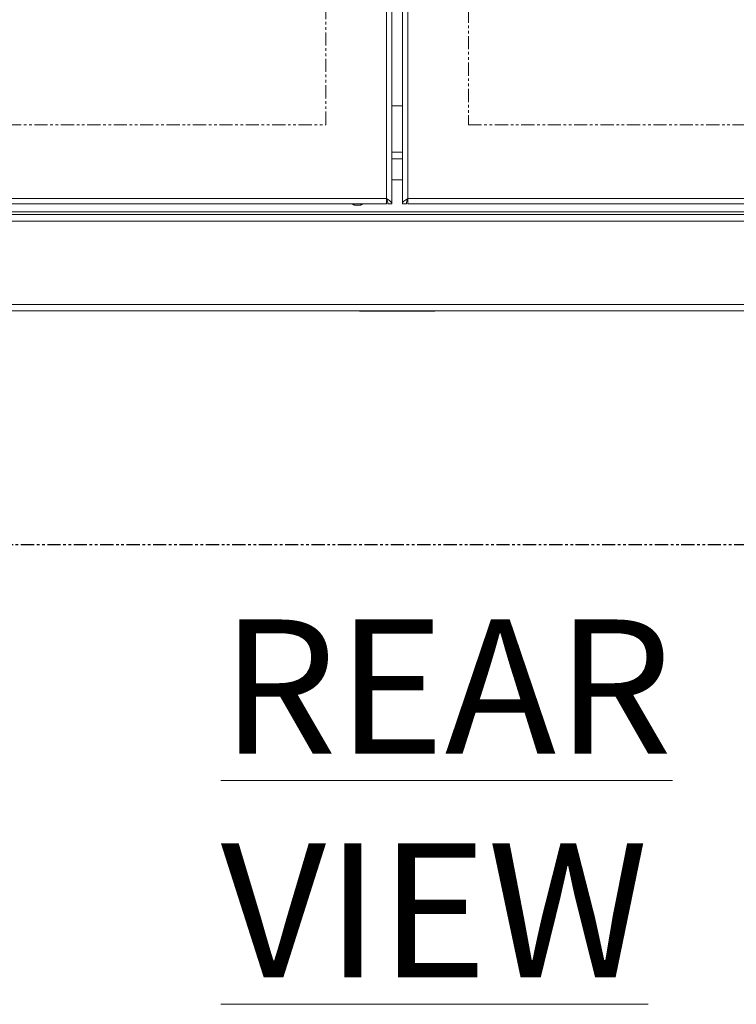
# Model space of a CAD drawing. Units: inches. Extents: x -2295 to 50190, y -5022 to 7606.
# Drawn here: x 2642 to 2914, y -1524 to -1151 of the extents above; entities that cross this region are included whole.
import ezdxf

# ---------------------------------------------------------------- set-up
doc = ezdxf.new("R2010")
doc.units = ezdxf.units.IN
doc.header["$LTSCALE"] = 2
doc.header["$MEASUREMENT"] = 0
doc.linetypes.add('PHANTOM', pattern=[2.5, 1.25, -0.25, 0.25, -0.25, 0.25, -0.25])
doc.layers.add('G-ANNO-NOTES', color=7, linetype='Continuous', lineweight=15)
doc.layers.add('M-OBJECT-DETAILS', color=7, linetype='Continuous', lineweight=13)
doc.styles.add('SLDTEXTSTYLE0', font='romans.shx', dxfattribs={"width": 0.75})

msp = doc.modelspace()

# ---------------------------------------------------------------- linework, layer by layer
at = {"layer": 'M-OBJECT-DETAILS', "linetype": 'Continuous'}
for p, q in [((2783.37, -1220.68), (2783.37, 667.82)), ((2787.37, 667.82), (2787.37, -1220.68)), ((2781.37, -1218.68), (2781.37, 665.82)), ((2789.37, 665.82), (2789.37, -1218.68)), ((2783.37, -1183.63), (2787.37, -1183.63)), ((2783.37, -1201.18), (2787.37, -1201.18)), ((2787.37, -1203.68), (2783.37, -1203.68)), ((2783.37, -1211.58), (2787.37, -1211.58)), ((2390.07, -1218.68), (2781.37, -1218.68)), ((2390.07, -1220.68), (2781.37, -1220.68)), ((2781.37, -1220.68), (2781.37, -1218.68)), ((2781.87, -1220.68), (2783.37, -1220.68)), ((2787.37, -1220.68), (2788.87, -1220.68)), ((2789.37, -1218.68), (2789.37, -1220.68)), ((2789.37, -1218.68), (3180.67, -1218.68)), ((2789.37, -1220.68), (3180.67, -1220.68)), ((2387.32, -1224.78), (3183.42, -1224.78)), ((2428.32, -1223.78), (3142.42, -1223.78)), ((2387.32, -1227.28), (3183.42, -1227.28)), ((3182.57, -1258.78), (2388.17, -1258.78)), ((3182.57, -1261.28), (2388.17, -1261.28)), ((2771.08, -1261.38), (2771.08, -1261.28)), ((2772.22, -1261.38), (2771.08, -1261.38)), ((2772.22, -1261.38), (2772.22, -1261.28)), ((2798.51, -1261.38), (2772.22, -1261.38)), ((2798.51, -1261.38), (2798.51, -1261.28)), ((2799.66, -1261.38), (2798.51, -1261.38)), ((2799.66, -1261.38), (2799.66, -1261.28))]:
    msp.add_line(p, q, dxfattribs=at)
at = {"layer": 'M-OBJECT-DETAILS', "linetype": 'PHANTOM', "ltscale": 2}
for p, q in [((2758.37, -1190.83), (2758.37, 637.97)), ((2812.37, -377.23), (2812.37, -1190.83)), ((2438.07, -1190.83), (2758.37, -1190.83)), ((2812.37, -1190.83), (3132.67, -1190.83))]:
    msp.add_line(p, q, dxfattribs=at)
at = {"layer": 'M-OBJECT-DETAILS', "color": 1, "linetype": 'PHANTOM', "lineweight": -3, "ltscale": 2}
msp.add_line((3117.96, -1349.78), (48.58, -1349.78), dxfattribs=at)
at = {"layer": 'M-OBJECT-DETAILS', "linetype": 'Continuous'}
for radius, start, end in [(4.75, 239.673, 300.327), (4.65, 241.8506, 298.1494)]:
    msp.add_arc((2770.37, -1216.58), radius, start, end, dxfattribs=at)
for points in [[(2781.37, -1218.68), (2781.63, -1218.85), (2782.15, -1219.18), (2782.82, -1219.68), (2783.28, -1220.18), (2783.34, -1220.51), (2783.37, -1220.68)], [(2781.37, -1218.68), (2781.5, -1219.01), (2781.77, -1219.68), (2781.84, -1220.35), (2781.87, -1220.68)]]:
    msp.add_open_spline(points, degree=3, dxfattribs=at)
for points, knots in [([(2787.37, -1220.68), (2787.4, -1220.51), (2787.46, -1220.17), (2787.94, -1219.66), (2788.61, -1219.17), (2789.12, -1218.84), (2789.37, -1218.68)], [0, 0, 0, 0, 0.254774, 0.5096661, 0.7645591, 1, 1, 1, 1]), ([(2788.87, -1220.68), (2788.89, -1220.37), (2788.94, -1219.88), (2789.16, -1219.21), (2789.3, -1218.86), (2789.37, -1218.68)], [0, 0, 0, 0, 0.470477, 0.732287, 1, 1, 1, 1])]:
    msp.add_open_spline(points, degree=3, knots=knots, dxfattribs=at)

# ---------------------------------------------------------------- texts
at = {"layer": 'G-ANNO-NOTES', "insert": (2718.59, -1378.03), "char_height": 50.8, "attachment_point": 1, "style": 'SLDTEXTSTYLE0'}
msp.add_mtext('{\\LREAR VIEW}', dxfattribs=at)

doc.saveas('drawing.dxf')
